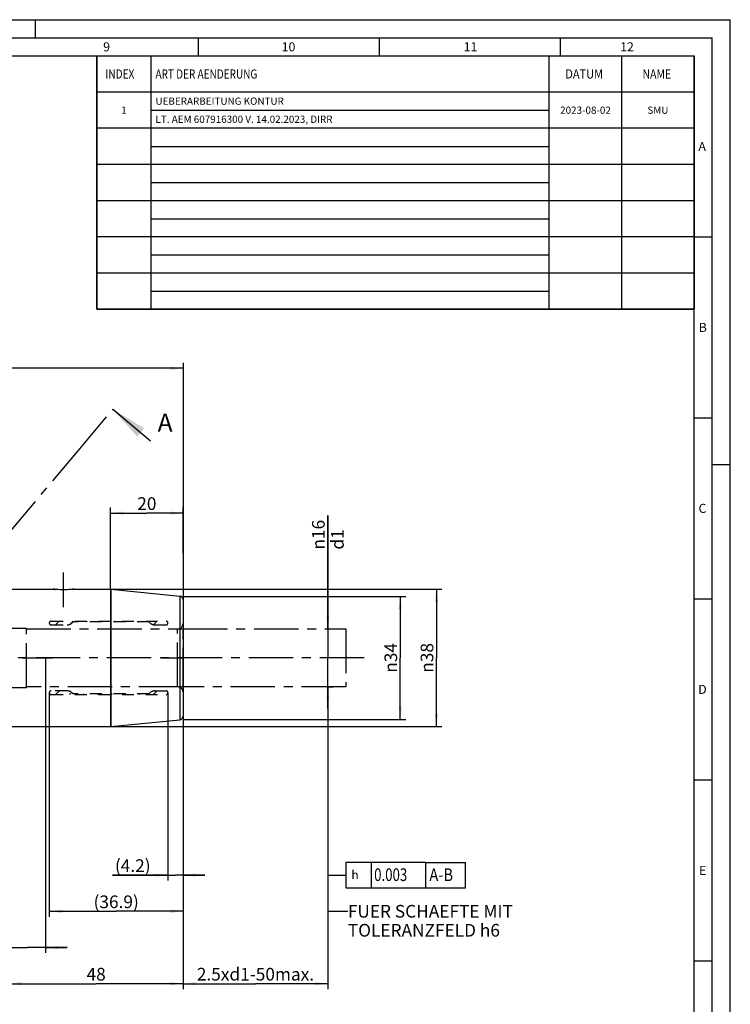
# Model space of a CAD drawing. Units: millimetres. Extents: x 0 to 594, y 0 to 420.
# Drawn here: x 398 to 594, y 148 to 420 of the extents above; entities that cross this region are included whole.
import ezdxf

# ---------------------------------------------------------------- set-up
doc = ezdxf.new("R2010")
doc.units = ezdxf.units.MM
doc.header["$LTSCALE"] = 32.67
for name, pattern in [('CENTER', [0.6, 0.375, -0.075, 0.075, -0.075]), ('HIDDEN', [0.2, 0.1, -0.1]), ('PHANTOM', [0.8, 0.45, -0.05, 0.1, -0.05, 0.1, -0.05])]:
    doc.linetypes.add(name, pattern=pattern)
doc.layers.get('0').update_dxf_attribs({"linetype": 'CONTINUOUS'})
for name, color, linetype in [('606332068-000-01-ED1_CL', 7, 'CONTINUOUS'), ('606332068-000-01-ED1_FORMAT', 7, 'CONTINUOUS'), ('606332068-000-01-ED1_HATCH', 7, 'CONTINUOUS'), ('606967888-000_AXIS', 7, 'CONTINUOUS'), ('606967888-000_CL', 7, 'CONTINUOUS'), ('606967888-000_DIM', 7, 'CONTINUOUS'), ('606967888-000_HL', 7, 'CONTINUOUS'), ('606968088-000_DIM', 7, 'CONTINUOUS'), ('606968088-000_HL', 7, 'CONTINUOUS'), ('606969429-000_AXIS', 7, 'CONTINUOUS'), ('606969429-000_DIM', 7, 'CONTINUOUS'), ('606969429-000_HL', 7, 'CONTINUOUS'), ('CURVES', 7, 'CONTINUOUS'), ('DRW_SKE_ED1_FADE_IN', 7, 'CONTINUOUS')]:
    doc.layers.add(name, color=color, linetype=linetype)
doc.styles.get("Standard").update_dxf_attribs({"font": 'TXT.SHX', "width": 0.7})
doc.styles.add('TEXTSTYLE_2', font='gdt', dxfattribs={"width": 0.7})
doc.dimstyles.new('DIMSTYLE_1', dxfattribs={"dimtxt": 3.5, "dimasz": 3.5, "dimexe": 1.5, "dimexo": 0, "dimgap": 0.875, "dimtad": 1, "dimdec": 3, "dimdsep": 46, "dimtxsty": 'STANDARD', "dimblk": '_FILLED', "dimblk1": '_FILLED', "dimblk2": '_FILLED', "dimcen": 0.09, "dimclrt": 2, "dimadec": 3, "dimazin": 2, "dimtp": 0.1, "dimtm": 0.1, "dimtfac": 1, "dimtdec": 3, "dimtofl": 0, "dimtmove": 0, "dimatfit": 3, "dimldrblk": '_FILLED', "dimfxl": 1, "dimtolj": 1, "dimarcsym": 0})
doc.dimstyles.new('DIMSTYLE_2', dxfattribs={"dimtxt": 3.5, "dimasz": 3.5, "dimexe": 1.5, "dimexo": 0, "dimgap": 0.875, "dimtad": 1, "dimdec": 1, "dimdsep": 46, "dimtxsty": 'STANDARD', "dimblk": '_FILLED', "dimblk1": '_FILLED', "dimblk2": '_FILLED', "dimcen": 0.09, "dimclrt": 2, "dimadec": 3, "dimazin": 2, "dimtp": 0.15, "dimtm": 0.15, "dimtfac": 1, "dimtdec": 1, "dimtofl": 0, "dimtmove": 0, "dimatfit": 3, "dimldrblk": '_FILLED', "dimfxl": 1, "dimtolj": 1, "dimarcsym": 0})
doc.dimstyles.new('DIMSTYLE_3', dxfattribs={"dimtxt": 3.5, "dimasz": 3.5, "dimexe": 1.5, "dimexo": 0, "dimgap": 0.875, "dimtad": 1, "dimdec": 1, "dimdsep": 46, "dimtxsty": 'STANDARD', "dimblk": '_FILLED', "dimblk1": '_FILLED', "dimblk2": '_FILLED', "dimcen": 0.09, "dimclrt": 2, "dimadec": 3, "dimazin": 2, "dimtp": 0.05, "dimtm": 0.05, "dimtfac": 1, "dimtdec": 1, "dimtofl": 0, "dimtmove": 0, "dimatfit": 3, "dimldrblk": '_FILLED', "dimfxl": 1, "dimtolj": 1, "dimarcsym": 0})
doc.dimstyles.new('DIMSTYLE_4', dxfattribs={"dimtxt": 3.5, "dimasz": 3.5, "dimexe": 1.5, "dimexo": 0, "dimgap": 0.875, "dimtad": 1, "dimdec": 3, "dimdsep": 46, "dimtxsty": 'STANDARD', "dimblk": '_FILLED', "dimblk1": '_FILLED', "dimblk2": '_FILLED', "dimcen": 0.09, "dimclrt": 2, "dimadec": 3, "dimazin": 2, "dimtp": 0.15, "dimtm": 0.15, "dimtfac": 1, "dimtdec": 3, "dimtofl": 0, "dimtmove": 0, "dimatfit": 3, "dimldrblk": '_FILLED', "dimfxl": 1, "dimtolj": 1, "dimarcsym": 0})
doc.dimstyles.new('DIMSTYLE_5', dxfattribs={"dimtxt": 3.5, "dimasz": 3.5, "dimexe": 1.5, "dimexo": 0, "dimgap": 0.875, "dimtad": 1, "dimdec": 3, "dimdsep": 46, "dimtxsty": 'STANDARD', "dimblk": '_FILLED', "dimblk1": '_FILLED', "dimblk2": '_FILLED', "dimcen": 0.09, "dimclrt": 2, "dimadec": 3, "dimazin": 2, "dimtp": 0.2, "dimtm": 0.2, "dimtfac": 1, "dimtdec": 3, "dimtofl": 0, "dimtmove": 0, "dimatfit": 3, "dimldrblk": '_FILLED', "dimfxl": 1, "dimtolj": 1, "dimarcsym": 0})
doc.dimstyles.get("Standard").update_dxf_attribs({"dimtxt": 3.5, "dimasz": 3.5, "dimexe": 1.5, "dimexo": 0, "dimtad": 1, "dimdec": 3, "dimdsep": 46, "dimtxsty": 'STANDARD', "dimblk": '_FILLED', "dimblk1": '_FILLED', "dimblk2": '_FILLED', "dimcen": 0.09, "dimclrt": 2, "dimadec": 3, "dimazin": 2, "dimtol": 1, "dimtp": 0.005, "dimtm": 0.005, "dimtfac": 1, "dimtdec": 3, "dimtofl": 0, "dimtmove": 0, "dimatfit": 3, "dimldrblk": '_FILLED', "dimfxl": 1, "dimtolj": 1, "dimarcsym": 0})

# ---------------------------------------------------------------- blocks, each defined once
blk = doc.blocks.new('CHANGEBLOCK_BL6', base_point=(501.5, 375))
at = {"layer": '606332068-000-01-ED1_FORMAT', "color": 7, "linetype": 'CONTINUOUS'}
for p, q in [((419, 340), (419, 410)), ((434, 340), (434, 410)), ((544, 340), (544, 410)), ((564, 340), (564, 410)), ((584, 400), (419, 400)), ((584, 390), (419, 390)), ((584, 380), (419, 380)), ((584, 370), (419, 370)), ((584, 360), (419, 360)), ((584, 350), (419, 350)), ((584, 340), (419, 340))]:
    blk.add_line(p, q, dxfattribs=at)
at = {"layer": '606332068-000-01-ED1_FORMAT', "color": 2, "linetype": 'CONTINUOUS'}
for s, width, p in [('INDEX', 0.819048, (421.38, 403.75)), ('ART DER AENDERUNG', 0.810924, (435.23, 403.75)), ('DATUM', 0.890476, (548.43, 403.75)), ('NAME', 0.85119, (569.74, 403.75))]:
    blk.add_text(s, height=2.5, dxfattribs=dict(at, width=width)).set_placement(p)
blk = doc.blocks.new('_FILLED')
at = {"color": 0, "linetype": 'BYBLOCK'}
blk.add_solid([(0, 0), (-1, 0.125), (-1, -0.125)], dxfattribs=at)
blk = doc.blocks.new('*D0')
at = {"layer": '606969429-000_DIM', "color": 3, "linetype": 'CONTINUOUS'}
for p, q in [((394.84, 243.7), (394.84, 162.2)), ((404.84, 243.7), (404.84, 162.2)), ((394.84, 163.7), (386.5, 163.7)), ((386.5, 163.7), (399.84, 163.7)), ((410.84, 163.7), (399.84, 163.7)), ((404.84, 163.7), (410.84, 163.7))]:
    blk.add_line(p, q, dxfattribs=at)
at = {"layer": '606969429-000_DIM', "color": 3, "linetype": 'CONTINUOUS', "xscale": 3.5, "yscale": 3.5, "zscale": 3.5}
blk.add_blockref('_FILLED', (394.84, 163.7), dxfattribs=at)
at = {"layer": '606969429-000_DIM', "color": 3, "linetype": 'CONTINUOUS', "xscale": 3.5, "yscale": 3.5, "zscale": 3.5, "rotation": 180}
blk.add_blockref('_FILLED', (404.84, 163.7), dxfattribs=at)
at = {"layer": '606969429-000_DIM', "color": 2, "linetype": 'CONTINUOUS', "insert": (391.25, 168.07), "char_height": 3.5, "width": 46.375, "attachment_point": 3, "line_spacing_factor": 0.9}
blk.add_mtext('10\\PVERSTELLWEG', dxfattribs=at)
blk = doc.blocks.new('*D1')
at = {"layer": '606968088-000_DIM', "color": 3, "linetype": 'CONTINUOUS'}
for p, q in [((405.89, 234.07), (405.89, 172.2)), ((442.84, 228.66), (442.84, 172.2)), ((405.89, 173.7), (424.37, 173.7)), ((442.84, 173.7), (424.37, 173.7))]:
    blk.add_line(p, q, dxfattribs=at)
at = {"layer": '606968088-000_DIM', "color": 3, "linetype": 'CONTINUOUS', "xscale": 3.5, "yscale": 3.5, "zscale": 3.5, "rotation": 180}
blk.add_blockref('_FILLED', (405.89, 173.7), dxfattribs=at)
at = {"layer": '606968088-000_DIM', "color": 3, "linetype": 'CONTINUOUS', "xscale": 3.5, "yscale": 3.5, "zscale": 3.5}
blk.add_blockref('_FILLED', (442.84, 173.7), dxfattribs=at)
at = {"layer": '606968088-000_DIM', "color": 2, "linetype": 'CONTINUOUS', "insert": (424.37, 178.07), "char_height": 3.5, "width": 19.5, "attachment_point": 2, "line_spacing_factor": 0.9}
blk.add_mtext('(36.9)', dxfattribs=at)
blk = doc.blocks.new('*D2')
at = {"layer": '606968088-000_DIM', "color": 3, "linetype": 'CONTINUOUS'}
for p, q in [((438.68, 234.07), (438.68, 182.2)), ((442.84, 228.59), (442.84, 182.2)), ((438.68, 183.7), (423.38, 183.7)), ((423.38, 183.7), (440.76, 183.7)), ((448.84, 183.7), (440.76, 183.7)), ((442.84, 183.7), (448.84, 183.7))]:
    blk.add_line(p, q, dxfattribs=at)
at = {"layer": '606968088-000_DIM', "color": 3, "linetype": 'CONTINUOUS', "xscale": 3.5, "yscale": 3.5, "zscale": 3.5}
blk.add_blockref('_FILLED', (438.68, 183.7), dxfattribs=at)
at = {"layer": '606968088-000_DIM', "color": 3, "linetype": 'CONTINUOUS', "xscale": 3.5, "yscale": 3.5, "zscale": 3.5, "rotation": 180}
blk.add_blockref('_FILLED', (442.84, 183.7), dxfattribs=at)
at = {"layer": '606968088-000_DIM', "color": 2, "linetype": 'CONTINUOUS', "insert": (433.88, 188.07), "char_height": 3.5, "width": 15.75, "attachment_point": 3, "line_spacing_factor": 0.9}
blk.add_mtext('(4.2)', dxfattribs=at)
blk = doc.blocks.new('*D3')
at = {"layer": '606968088-000_DIM', "color": 3, "linetype": 'CONTINUOUS'}
for p, q in [((482.84, 251.7), (482.84, 283.04)), ((482.84, 283.04), (482.84, 243.7)), ((482.84, 251.7), (484.34, 251.7)), ((482.84, 229.7), (482.84, 243.7)), ((482.84, 235.7), (484.34, 235.7)), ((482.84, 235.7), (482.84, 229.7))]:
    blk.add_line(p, q, dxfattribs=at)
at = {"layer": '606968088-000_DIM', "color": 3, "linetype": 'CONTINUOUS', "xscale": 3.5, "yscale": 3.5, "zscale": 3.5}
for p, rotation in [((482.84, 251.7), 270), ((482.84, 235.7), 90)]:
    blk.add_blockref('_FILLED', p, dxfattribs=dict(at, rotation=rotation))
at = {"layer": '606968088-000_DIM', "color": 2, "linetype": 'CONTINUOUS', "insert": (478.47, 273.62), "char_height": 3.5, "width": 14.125, "attachment_point": 1, "rotation": 90, "line_spacing_factor": 0.9, "style": 'TEXTSTYLE_2'}
blk.add_mtext('{\\fgdt;n}\\fTXT.SHX;16\\Pd1', dxfattribs=at)
blk = doc.blocks.new('GEOM_TOLERANCE_SYMBOLS_BL10', base_point=(501.84, 183.7))
at = {"layer": '606332068-000-01-ED1_CL', "color": 3, "linetype": 'CONTINUOUS'}
for p, q in [((487.84, 187.2), (487.84, 180.2)), ((509.84, 187.2), (487.84, 187.2)), ((494.84, 187.2), (494.84, 180.2)), ((509.84, 187.2), (509.84, 180.2)), ((509.84, 187.2), (520.84, 187.2)), ((520.84, 180.2), (520.84, 187.2)), ((482.84, 183.7), (487.84, 183.7)), ((487.84, 180.2), (509.84, 180.2)), ((509.84, 180.2), (520.84, 180.2))]:
    blk.add_line(p, q, dxfattribs=at)
at = {"layer": '606332068-000-01-ED1_CL', "color": 2, "linetype": 'CONTINUOUS', "style": 'TEXTSTYLE_2'}
blk.add_text('h', height=2.4, dxfattribs=at).set_placement((489.34, 182.6))
at = {"layer": '606332068-000-01-ED1_CL', "color": 2, "linetype": 'CONTINUOUS'}
for s, width, p in [('0.003', 0.766667, (495.63, 182.06)), ('A-B', 0.849206, (510.88, 182.05))]:
    blk.add_text(s, height=3.5, dxfattribs=dict(at, width=width)).set_placement(p)
blk = doc.blocks.new('*D4')
at = {"layer": '606968088-000_DIM', "color": 3, "linetype": 'CONTINUOUS'}
for p, q in [((482.84, 235.7), (482.84, 152.2)), ((442.84, 228.73), (442.84, 152.2)), ((442.84, 153.7), (462.84, 153.7)), ((482.84, 153.7), (462.84, 153.7))]:
    blk.add_line(p, q, dxfattribs=at)
at = {"layer": '606968088-000_DIM', "color": 3, "linetype": 'CONTINUOUS', "xscale": 3.5, "yscale": 3.5, "zscale": 3.5, "rotation": 180}
blk.add_blockref('_FILLED', (442.84, 153.7), dxfattribs=at)
at = {"layer": '606968088-000_DIM', "color": 3, "linetype": 'CONTINUOUS', "xscale": 3.5, "yscale": 3.5, "zscale": 3.5}
blk.add_blockref('_FILLED', (482.84, 153.7), dxfattribs=at)
at = {"layer": '606968088-000_DIM', "color": 2, "linetype": 'CONTINUOUS', "insert": (462.84, 158.07), "char_height": 3.5, "width": 48.375, "attachment_point": 2, "line_spacing_factor": 0.9}
blk.add_mtext('2.5xd1-50max.', dxfattribs=at)
blk = doc.blocks.new('*D5')
at = {"layer": '606967888-000_DIM', "color": 3, "linetype": 'CONTINUOUS'}
for p, q in [((282.84, 293.74), (282.84, 325.2)), ((282.84, 323.7), (362.84, 323.7)), ((442.84, 323.7), (362.84, 323.7)), ((442.84, 325.2), (442.84, 259.34))]:
    blk.add_line(p, q, dxfattribs=at)
at = {"layer": '606967888-000_DIM', "color": 3, "linetype": 'CONTINUOUS', "xscale": 3.5, "yscale": 3.5, "zscale": 3.5, "rotation": 180}
blk.add_blockref('_FILLED', (282.84, 323.7), dxfattribs=at)
at = {"layer": '606967888-000_DIM', "color": 3, "linetype": 'CONTINUOUS', "xscale": 3.5, "yscale": 3.5, "zscale": 3.5}
blk.add_blockref('_FILLED', (442.84, 323.7), dxfattribs=at)
at = {"layer": '606967888-000_DIM', "color": 2, "linetype": 'CONTINUOUS', "insert": (362.84, 328.07), "char_height": 3.5, "width": 11.25, "attachment_point": 2, "line_spacing_factor": 0.9}
blk.add_mtext('160', dxfattribs=at)
blk = doc.blocks.new('*D6')
at = {"layer": '606967888-000_DIM', "color": 3, "linetype": 'CONTINUOUS'}
for p, q in [((394.84, 243.7), (394.84, 152.2)), ((442.84, 227.64), (442.84, 152.2)), ((394.84, 153.7), (418.84, 153.7)), ((442.84, 153.7), (418.84, 153.7))]:
    blk.add_line(p, q, dxfattribs=at)
at = {"layer": '606967888-000_DIM', "color": 3, "linetype": 'CONTINUOUS', "xscale": 3.5, "yscale": 3.5, "zscale": 3.5, "rotation": 180}
blk.add_blockref('_FILLED', (394.84, 153.7), dxfattribs=at)
at = {"layer": '606967888-000_DIM', "color": 3, "linetype": 'CONTINUOUS', "xscale": 3.5, "yscale": 3.5, "zscale": 3.5}
blk.add_blockref('_FILLED', (442.84, 153.7), dxfattribs=at)
at = {"layer": '606967888-000_DIM', "color": 2, "linetype": 'CONTINUOUS', "insert": (418.84, 158.07), "char_height": 3.5, "width": 8.25, "attachment_point": 2, "line_spacing_factor": 0.9}
blk.add_mtext('48', dxfattribs=at)
blk = doc.blocks.new('*D7')
at = {"layer": '606967888-000_DIM', "color": 3, "linetype": 'CONTINUOUS'}
for p, q in [((422.8, 262.7), (514.34, 262.7)), ((512.84, 262.7), (512.84, 243.7)), ((512.84, 224.7), (512.84, 243.7)), ((422.53, 224.7), (514.34, 224.7))]:
    blk.add_line(p, q, dxfattribs=at)
at = {"layer": '606967888-000_DIM', "color": 3, "linetype": 'CONTINUOUS', "xscale": 3.5, "yscale": 3.5, "zscale": 3.5}
for p, rotation in [((512.84, 262.7), 90), ((512.84, 224.7), 270)]:
    blk.add_blockref('_FILLED', p, dxfattribs=dict(at, rotation=rotation))
at = {"layer": '606967888-000_DIM', "color": 2, "linetype": 'CONTINUOUS', "insert": (508.47, 243.7), "char_height": 3.5, "width": 14.875, "attachment_point": 2, "rotation": 90, "line_spacing_factor": 0.9, "style": 'TEXTSTYLE_2'}
blk.add_mtext('{\\fgdt;n}\\fTXT.SHX;38', dxfattribs=at)
blk = doc.blocks.new('*D9')
at = {"layer": '606967888-000_DIM', "color": 3, "linetype": 'CONTINUOUS'}
for p, q in [((442.84, 260.7), (504.34, 260.7)), ((502.84, 260.7), (502.84, 243.7)), ((502.84, 226.7), (502.84, 243.7)), ((442.84, 226.7), (504.34, 226.7))]:
    blk.add_line(p, q, dxfattribs=at)
at = {"layer": '606967888-000_DIM', "color": 3, "linetype": 'CONTINUOUS', "xscale": 3.5, "yscale": 3.5, "zscale": 3.5}
for p, rotation in [((502.84, 260.7), 90), ((502.84, 226.7), 270)]:
    blk.add_blockref('_FILLED', p, dxfattribs=dict(at, rotation=rotation))
at = {"layer": '606967888-000_DIM', "color": 2, "linetype": 'CONTINUOUS', "insert": (498.47, 243.7), "char_height": 3.5, "width": 14.875, "attachment_point": 2, "rotation": 90, "line_spacing_factor": 0.9, "style": 'TEXTSTYLE_2'}
blk.add_mtext('{\\fgdt;n}\\fTXT.SHX;34', dxfattribs=at)
blk = doc.blocks.new('*D10')
at = {"layer": '606967888-000_DIM', "color": 3, "linetype": 'CONTINUOUS'}
for p, q in [((422.84, 262.7), (422.84, 285.2)), ((422.84, 283.7), (432.84, 283.7)), ((442.84, 283.7), (432.84, 283.7)), ((442.84, 272.5), (442.84, 285.2))]:
    blk.add_line(p, q, dxfattribs=at)
at = {"layer": '606967888-000_DIM', "color": 3, "linetype": 'CONTINUOUS', "xscale": 3.5, "yscale": 3.5, "zscale": 3.5, "rotation": 180}
blk.add_blockref('_FILLED', (422.84, 283.7), dxfattribs=at)
at = {"layer": '606967888-000_DIM', "color": 3, "linetype": 'CONTINUOUS', "xscale": 3.5, "yscale": 3.5, "zscale": 3.5}
blk.add_blockref('_FILLED', (442.84, 283.7), dxfattribs=at)
at = {"layer": '606967888-000_DIM', "color": 2, "linetype": 'CONTINUOUS', "insert": (432.84, 288.07), "char_height": 3.5, "width": 8.25, "attachment_point": 2, "line_spacing_factor": 0.9}
blk.add_mtext('20', dxfattribs=at)
blk = doc.blocks.new('XSEC_FILLED')
at = {"color": 0, "linetype": 'BYBLOCK'}
blk.add_solid([(0, 0), (-1, 0.15), (-1, -0.15)], dxfattribs=at)
blk = doc.blocks.new('HATCHING_BL4', base_point=(374.56, 234.31))
at = {"layer": '606332068-000-01-ED1_HATCH', "color": 7, "linetype": 'CENTER'}
for p, q in [((413.84, 300.92), (423.48, 312.41)), ((309, 175.98), (318.64, 187.47))]:
    blk.add_line(p, q, dxfattribs=at)
at = {"layer": '606332068-000-01-ED1_HATCH', "color": 9, "linetype": 'CENTER'}
blk.add_line((318.64, 187.47), (413.84, 300.92), dxfattribs=at)
at = {"layer": '606332068-000-01-ED1_HATCH', "color": 7, "linetype": 'CONTINUOUS', "char_height": 5, "width": 6.4286, "attachment_point": 1, "line_spacing_factor": 0.9}
for insert in [(435.82, 311.2), (317.39, 161.2)]:
    blk.add_mtext('A', dxfattribs=dict(at, insert=insert))
at = {"layer": '606332068-000-01-ED1_HATCH', "color": 7, "linetype": 'CONTINUOUS'}
for points in [[(423.48, 312.41), (433.86, 303.7)], [(309, 175.98), (323.64, 163.7)]]:
    blk.add_leader(points, dimstyle='STANDARD', override={"dimasz": 10, "dimtad": 0, "dimldrblk": 'XSEC_FILLED'}, dxfattribs=at)

msp = doc.modelspace()

# ---------------------------------------------------------------- linework, layer by layer
at = {"layer": '606332068-000-01-ED1_FORMAT', "color": 3, "linetype": 'CONTINUOUS'}
for p, q in [((0, 420), (594, 420)), ((402, 420), (402, 415)), ((594, 0), (594, 420)), ((5, 415), (589, 415)), ((447, 415), (447, 410)), ((497, 415), (497, 410)), ((547, 415), (547, 410)), ((589, 5), (589, 415)), ((419, 410), (584, 410)), ((419, 410), (419, 340)), ((584, 410), (584, 340)), ((434, 395), (544, 395)), ((434, 385), (544, 385)), ((434, 375), (544, 375)), ((434, 365), (544, 365)), ((584, 360), (589, 360)), ((434, 355), (544, 355)), ((434, 345), (544, 345)), ((419, 340), (584, 340)), ((584, 310), (589, 310)), ((594, 297), (589, 297)), ((584, 260), (589, 260)), ((584, 210), (589, 210)), ((584, 160), (589, 160))]:
    msp.add_line(p, q, dxfattribs=at)
at = {"layer": '606332068-000-01-ED1_FORMAT', "color": 7, "linetype": 'CONTINUOUS'}
for p in [(10, 410), (584, 10)]:
    msp.add_line(p, (584, 410), dxfattribs=at)
at = {"layer": '606967888-000_AXIS', "color": 1, "linetype": 'CENTER'}
msp.add_line((409.8407, 257.7149), (409.8407, 267.286), dxfattribs=at)
at = {"layer": '606967888-000_CL', "color": 7, "linetype": 'CONTINUOUS'}
for p, q in [((321.7907, 262.6992), (406.9407, 262.6992)), ((412.7407, 262.6992), (422.7908, 262.6992)), ((422.8904, 262.6942), (441.9402, 260.7893)), ((442.8407, 259.7942), (442.8407, 227.6042)), ((422.8904, 224.7042), (441.9402, 226.6092)), ((321.7907, 224.6992), (422.7908, 224.6992))]:
    msp.add_line(p, q, dxfattribs=at)
at = {"layer": '606967888-000_CL', "color": 9, "linetype": 'CONTINUOUS'}
for p, q in [((422.7908, 262.6992), (422.7908, 224.6992)), ((422.8904, 262.6942), (422.8904, 224.7042)), ((441.9402, 260.7893), (441.9402, 226.6092))]:
    msp.add_line(p, q, dxfattribs=at)
at = {"layer": '606967888-000_CL', "color": 7, "linetype": 'CONTINUOUS'}
for centre, start, end in [((422.7908, 261.6992), 84.289407, 90), ((441.8407, 259.7942), 0, 84.289407), ((441.8407, 227.6042), 275.710593, 360), ((422.7908, 225.6992), 270, 275.710593)]:
    msp.add_arc(centre, 1, start, end, dxfattribs=at)
msp.add_open_spline([(412.7407, 262.6992), (412.4461, 262.6602), (411.8399, 262.5917), (410.8727, 262.5224), (409.8407, 262.4964), (408.8088, 262.5224), (407.8415, 262.5917), (407.2353, 262.6602), (406.9407, 262.6992)], degree=3, knots=[0, 0, 0, 0, 0.15326834, 0.31454386, 0.5, 0.68545614, 0.84673166, 1, 1, 1, 1], dxfattribs=at)
at = {"layer": '606967888-000_HL', "color": 6, "linetype": 'HIDDEN'}
for centre, radius, start, end in [((409.9632, 285.522), 23.0221, 262.45616, 264.091477), ((409.7329, 285.3983), 22.8975, 275.904079, 277.548287)]:
    msp.add_arc(centre, radius, start, end, dxfattribs=at)
at = {"layer": '606968088-000_HL', "color": 6, "linetype": 'HIDDEN'}
for p, q in [((406.4191, 253.8492), (438.1557, 253.8492)), ((407.6045, 252.7992), (408.6545, 253.8492)), ((411.6808, 253.0201), (412.5099, 253.8492)), ((433.4407, 253.6742), (412.4407, 253.6742)), ((416.1904, 253.6742), (416.3654, 253.8492)), ((420.0459, 253.6742), (420.2209, 253.8492)), ((423.9013, 253.6742), (424.0763, 253.8492)), ((427.7568, 253.6742), (427.9318, 253.8492)), ((431.6122, 253.6742), (431.7872, 253.8492)), ((434.6483, 252.8548), (435.6427, 253.8492)), ((406.4191, 252.7992), (410.7871, 252.7992)), ((435.0943, 252.7992), (438.1557, 252.7992)), ((410.7871, 234.5992), (406.4191, 234.5992)), ((407.6318, 233.5492), (408.6818, 234.5992)), ((411.4872, 233.5492), (412.0643, 234.1263)), ((434.62, 233.5492), (435.67, 234.5992)), ((435.0943, 234.5992), (438.1557, 234.5992)), ((406.4191, 233.5492), (438.1557, 233.5492)), ((433.4407, 233.7242), (412.4407, 233.7242)), ((415.3427, 233.5492), (415.5177, 233.7242)), ((419.1982, 233.5492), (419.3732, 233.7242)), ((423.0536, 233.5492), (423.2286, 233.7242)), ((426.9091, 233.5492), (427.0841, 233.7242)), ((430.7645, 233.5492), (430.9395, 233.7242))]:
    msp.add_line(p, q, dxfattribs=at)
for centre, radius, start, end in [((406.4191, 253.3242), 0.525, 90, 270), ((410.7871, 254.7992), 2, 270, 325.771134), ((435.0943, 254.7992), 2, 214.228866, 270), ((438.1557, 253.3242), 0.525, 270, 90), ((406.4191, 234.0742), 0.525, 90, 270), ((410.7871, 232.5992), 2, 34.228866, 90), ((435.0943, 232.5992), 2, 90, 145.771134), ((438.1557, 234.0742), 0.525, 270, 90)]:
    msp.add_arc(centre, radius, start, end, dxfattribs=at)
at = {"layer": '606969429-000_AXIS', "color": 1, "linetype": 'CENTER'}
msp.add_line((492.8407, 243.6992), (227.9407, 243.6992), dxfattribs=at)
at = {"layer": '606969429-000_HL', "color": 6, "linetype": 'HIDDEN'}
msp.add_line((442.8407, 243.6992), (442.8407, 243.8982), dxfattribs=at)
at = {"layer": 'CURVES', "color": 6, "linetype": 'PHANTOM'}
for p, q in [((398.4407, 243.6992), (406.8092, 243.6992)), ((436.8807, 243.6992), (442.8407, 243.6992))]:
    msp.add_line(p, q, dxfattribs=at)
at = {"layer": 'DRW_SKE_ED1_FADE_IN', "color": 6, "linetype": 'CENTER'}
for p, q in [((442.8407, 234.1992), (442.8407, 253.1992)), ((399.5608, 251.8492), (388.1407, 251.8492)), ((399.5608, 235.5492), (399.5608, 251.8492)), ((399.5608, 251.6992), (442.8407, 251.6992)), ((441.3407, 235.6992), (441.3407, 251.6992)), ((388.1407, 235.5492), (399.5608, 235.5492)), ((442.8407, 235.6992), (399.5608, 235.6992))]:
    msp.add_line(p, q, dxfattribs=at)
at = {"layer": 'DRW_SKE_ED1_FADE_IN', "color": 1, "linetype": 'CENTER'}
for p, q in [((442.8407, 251.6992), (487.8407, 251.6992)), ((487.8407, 251.6992), (487.8407, 235.6992)), ((487.8407, 235.6992), (442.8407, 235.6992)), ((482.8407, 235.6992), (482.8407, 235.7492))]:
    msp.add_line(p, q, dxfattribs=at)
at = {"layer": 'DRW_SKE_ED1_FADE_IN', "color": 6, "linetype": 'CENTER'}
for centre, start, end in [((441.3407, 253.1992), 270, 360), ((441.3407, 234.1992), 0, 90)]:
    msp.add_arc(centre, 1.5, start, end, dxfattribs=at)

# ---------------------------------------------------------------- block references
msp.add_blockref('HATCHING_BL4', (374.5553, 234.3054))
at = {"layer": '606332068-000-01-ED1_CL', "color": 3, "linetype": 'CONTINUOUS'}
msp.add_blockref('GEOM_TOLERANCE_SYMBOLS_BL10', (501.84, 183.6966), dxfattribs=at)
at = {"layer": '606332068-000-01-ED1_FORMAT', "color": 3, "linetype": 'CONTINUOUS'}
msp.add_blockref('CHANGEBLOCK_BL6', (501.5, 375), dxfattribs=at)

# ---------------------------------------------------------------- texts
at = {"color": 2, "linetype": 'CONTINUOUS', "insert": (488.3567, 175.4492), "char_height": 3.5, "width": 74.375, "attachment_point": 1, "line_spacing_factor": 0.9}
msp.add_mtext('FUER SCHAEFTE MIT \\PTOLERANZFELD h6', dxfattribs=at)
at = {"layer": '606332068-000-01-ED1_FORMAT', "color": 2, "linetype": 'CONTINUOUS', "line_spacing_factor": 0.9}
for s, insert, char_height, width, attachment_point in [('9', (420.7798, 413.75), 2.5, 3.660714, 1), ('10', (470.0655, 413.75), 2.5, 5.803571, 1), ('11', (520.3333, 413.75), 2.5, 5, 1), ('12', (563.5655, 413.75), 2.5, 5.803571, 1), ('UEBERARBEITUNG KONTUR', (435.225, 398.5), 2, 49.071429, 1), ('1', (426.5, 396), 2, 1.714286, 2), ('2023-08-02', (554, 396), 2, 22.928571, 2), ('SMU', (574, 396), 2, 7.285714, 2), ('LT. AEM 607916300 V. 14.02.2023, DIRR', (435.225, 393.5), 2, 82.357143, 1), ('A', (585.1905, 386.25), 2.5, 3.928571, 1), ('B', (585.2798, 336.25), 2.5, 3.660714, 1), ('C', (585.2202, 286.25), 2.5, 3.839286, 1), ('D', (585.131, 236.25), 2.5, 4.107143, 1), ('E', (585.369, 186.25), 2.5, 3.392857, 1)]:
    msp.add_mtext(s, dxfattribs=dict(at, insert=insert, char_height=char_height, width=width, attachment_point=attachment_point))

# ---------------------------------------------------------------- dimensions: what is measured, and where the dimension line sits
at = {"layer": '606967888-000_DIM', "color": 3, "linetype": 'CONTINUOUS'}
for base, p1, p2, dimstyle, picture, middle in [((282.8407, 323.6992), (442.8407, 259.3382), (282.8407, 293.744), 'DIMSTYLE_5', '*D5', (362.3407, 323.6992)), ((422.8407, 283.6992), (442.8407, 272.4957), (422.8407, 262.697), 'DIMSTYLE_1', '*D10', (432.3407, 283.6992)), ((394.8407, 153.6992), (442.8407, 227.6373), (394.8407, 243.6992), 'DIMSTYLE_4', '*D6', (418.3407, 153.6992))]:
    dim = msp.add_linear_dim(base=base, p1=p1, p2=p2, angle=180, dimstyle=dimstyle, dxfattribs=at)
    dim.commit()
    dim.dimension.update_dxf_attribs({"geometry": picture, "text_midpoint": middle, "dimtype": 160})
for base, p1, p2, picture, middle in [((512.8407, 262.6992), (422.5333, 224.6992), (422.8027, 262.6992), '*D7', (512.8407, 243.6992)), ((502.8407, 260.6992), (442.8407, 226.6992), (442.8407, 260.6992), '*D9', (502.8407, 243.6992))]:
    dim = msp.add_linear_dim(base=base, p1=p1, p2=p2, angle=90, text='%%c<>', dimstyle='DIMSTYLE_4', dxfattribs=at)
    dim.commit()
    dim.dimension.update_dxf_attribs({"geometry": picture, "text_midpoint": middle, "dimtype": 160})
at = {"layer": '606968088-000_DIM', "color": 3, "linetype": 'CONTINUOUS'}
for base, p1, p2, angle, text, dimstyle, picture, middle in [((482.8407, 235.6992), (484.3407, 251.6992), (484.3407, 235.6992), 270, '%%c<>\\Pd1', 'DIMSTYLE_1', '*D3', (482.8407, 278.3328)), ((405.8941, 173.6992), (442.8407, 228.6589), (405.8941, 234.0742), 180, '(<>)', 'DIMSTYLE_2', '*D1', (424.3674, 173.6992)), ((438.6807, 183.6992), (442.8407, 228.5906), (438.6807, 234.0742), 180, '(<>)', 'DIMSTYLE_3', '*D2', (428.6322, 183.6992))]:
    dim = msp.add_linear_dim(base=base, p1=p1, p2=p2, angle=angle, text=text, dimstyle=dimstyle, dxfattribs=at)
    dim.commit()
    dim.dimension.update_dxf_attribs({"geometry": picture, "text_midpoint": middle, "dimtype": 160})
dim = msp.add_linear_dim(base=(482.8407, 153.6992), p1=(442.8407, 228.727), p2=(482.8407, 235.6992), text='2.5xd1-50max.', dimstyle='DIMSTYLE_4', dxfattribs=at)
dim.commit()
dim.dimension.update_dxf_attribs({"geometry": '*D4', "text_midpoint": (462.8407, 153.6992), "dimtype": 160})
at = {"layer": '606969429-000_DIM', "color": 3, "linetype": 'CONTINUOUS'}
dim = msp.add_linear_dim(base=(404.8407, 163.6992), p1=(394.8407, 243.6992), p2=(404.8407, 243.6992), text='<>\\PVERSTELLWEG', dimstyle='DIMSTYLE_1', dxfattribs=at)
dim.commit()
dim.dimension.update_dxf_attribs({"geometry": '*D0', "text_midpoint": (375.7948, 163.6992), "dimtype": 160})

# ---------------------------------------------------------------- leaders
at = {"color": 3, "linetype": 'CONTINUOUS'}
msp.add_leader([(482.8407, 235.6992), (482.8407, 173.6992), (488.3567, 173.6992)], dimstyle='STANDARD', override={"dimtad": 0}, dxfattribs=at)
at = {"layer": '606332068-000-01-ED1_CL', "color": 3, "linetype": 'CONTINUOUS'}
msp.add_leader([(482.8407, 235.6992), (482.8407, 183.6992), (482.8408, 183.6992)], dimstyle='STANDARD', override={"dimtad": 0}, dxfattribs=at)

doc.saveas('drawing.dxf')
